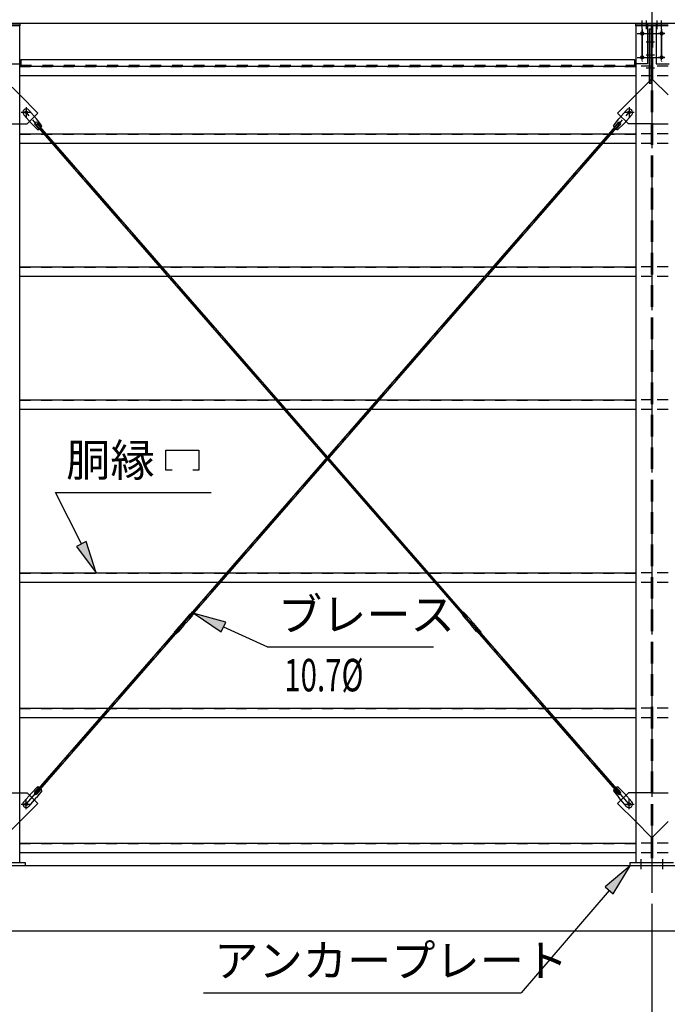
# Model space of a CAD drawing. Extents: x 1667 to 41127, y 644 to 28700.
# Drawn here: x 10801 to 13798, y 4816 to 9371 of the extents above; entities that cross this region are included whole.
import ezdxf
from ezdxf.enums import TextEntityAlignment as Align

# ---------------------------------------------------------------- set-up
doc = ezdxf.new("R2010")
doc.units = 0
doc.header["$LTSCALE"] = 50
doc.header["$MEASUREMENT"] = 0
for name, pattern in [('1PL-M', [15, 12, -1, 1, -1]), ('1PL-S', [4, 2.5, -0.5, 0.5, -0.5]), ('1PL-SL', [6.5, 5, -0.5, 0.5, -0.5]), ('HIDE-L', [3, 2, -1]), ('HIDE-M', [2, 1, -1])]:
    doc.linetypes.add(name, pattern=pattern)
for name, color, linetype in [('0-ブレ-ス', 6, 'CONTINUOUS'), ('0-後柱中', 3, 'CONTINUOUS'), ('0-後桁中', 7, 'CONTINUOUS'), ('0-後桁左右', 2, 'CONTINUOUS'), ('0-胴縁MK29', 121, 'CONTINUOUS'), ('HIKIDASHI', 6, 'CONTINUOUS'), ('SUNPOU', 4, 'CONTINUOUS'), ('U3', 6, 'CONTINUOUS')]:
    doc.layers.add(name, color=color, linetype=linetype)
doc.styles.add('00', font='ROMANS', dxfattribs={"width": 0.666667, "bigfont": 'BIGFONT'})
doc.styles.get("Standard").update_dxf_attribs({"font": 'SIMPLEX', "bigfont": 'BIGFONT'})

msp = doc.modelspace()

# ---------------------------------------------------------------- linework, layer by layer
at = {"layer": '0-ブレ-ス'}
for p, q in [((10819.9, 8931.6), (10855.4, 8890.8)), ((10844, 8952.6), (10879.5, 8911.9)), ((13608.6, 8952.6), (13573.1, 8911.9)), ((13632.7, 8931.6), (13597.2, 8890.8)), ((10883.6, 8862.5), (10855.4, 8890.8)), ((10871.8, 8886.2), (10891.2, 8863.9)), ((10878, 8884), (10883.2, 8888.6)), ((12866.3, 6602.7), (10878, 8884)), ((10903.7, 8880), (10879.5, 8911.9)), ((10881.9, 8895), (10901.3, 8872.7)), ((12871.6, 6607.3), (10883.2, 8888.6)), ((11581, 6607.3), (13569.4, 8888.6)), ((11586.3, 6602.7), (13574.7, 8884)), ((13548.9, 8880), (13573.1, 8911.9)), ((13570.7, 8895), (13551.3, 8872.7)), ((13580.8, 8886.2), (13561.4, 8863.9)), ((13569, 8862.5), (13597.2, 8890.8)), ((13574.7, 8884), (13569.4, 8888.6)), ((11587.5, 6619.9), (11561.7, 6590.4)), ((11597.9, 6610.8), (11572.2, 6581.3)), ((11581, 6607.3), (11586.3, 6602.7)), ((11590.2, 6622.1), (11590.9, 6622.4)), ((11590.9, 6622.5), (11600, 6614.6)), ((11598.8, 6631.5), (11591, 6622.6)), ((11598.8, 6631.5), (11607.9, 6623.6)), ((11599.7, 6613.8), (11600, 6614.5)), ((11607.9, 6623.6), (11600, 6614.7)), ((12853.8, 6631.5), (12844.8, 6623.6)), ((12844.8, 6623.6), (12852.6, 6614.7)), ((12861.7, 6622.5), (12852.6, 6614.6)), ((12852.9, 6613.8), (12852.7, 6614.5)), ((12853.8, 6631.5), (12861.6, 6622.6)), ((12854.7, 6610.8), (12880.5, 6581.3)), ((12862.4, 6622.1), (12861.8, 6622.4)), ((12865.1, 6619.9), (12890.9, 6590.4)), ((12871.6, 6607.3), (12866.3, 6602.7)), ((11526.7, 6550.1), (11552.4, 6579.7)), ((11537.1, 6541.1), (11562.8, 6570.6)), ((11553.8, 6579.9), (11552.8, 6579.8)), ((11553.8, 6579.9), (11561.7, 6588.9)), ((11553.8, 6579.9), (11562.9, 6572)), ((11557.3, 6580.8), (11561.2, 6585.4)), ((11561.9, 6575.5), (11557.4, 6579.4)), ((11561.7, 6588.9), (11561.6, 6590)), ((11561.7, 6588.9), (11570.7, 6581.1)), ((11562.6, 6585.5), (11567.2, 6581.5)), ((11562.9, 6572), (11570.7, 6581.1)), ((11562.9, 6570.9), (11562.9, 6572)), ((11567.3, 6580.1), (11563.3, 6575.6)), ((11571.8, 6581.1), (11570.7, 6581.1)), ((12880.8, 6581.1), (12881.9, 6581.1)), ((12890.9, 6588.9), (12881.9, 6581.1)), ((12889.8, 6572), (12881.9, 6581.1)), ((12890, 6585.5), (12885.4, 6581.5)), ((12885.4, 6580.1), (12889.3, 6575.6)), ((12889.7, 6570.9), (12889.8, 6572)), ((12898.8, 6579.9), (12889.8, 6572)), ((12915.5, 6541.1), (12889.8, 6570.6)), ((12890.7, 6575.5), (12895.2, 6579.4)), ((12890.9, 6588.9), (12891, 6590)), ((12898.8, 6579.9), (12890.9, 6588.9)), ((12895.3, 6580.8), (12891.4, 6585.4)), ((12898.8, 6579.9), (12899.9, 6579.8)), ((12925.9, 6550.1), (12900.2, 6579.7)), ((10878, 5800.7), (11538.3, 6558.3)), ((10883.2, 5796.1), (11543.6, 6553.7)), ((11516.7, 6537.3), (11524.5, 6546.3)), ((11516.7, 6537.3), (11525.7, 6529.4)), ((11524.9, 6547.2), (11524.6, 6546.4)), ((11524.6, 6546.4), (11533.6, 6538.5)), ((11525.7, 6529.4), (11533.6, 6538.4)), ((11534.4, 6538.9), (11533.7, 6538.5)), ((11538.3, 6558.3), (11543.6, 6553.7)), ((12914.3, 6558.3), (12909.1, 6553.7)), ((13569.4, 5796.1), (12909.1, 6553.7)), ((13574.7, 5800.7), (12914.3, 6558.3)), ((12918.2, 6538.9), (12918.9, 6538.5)), ((12928, 6546.4), (12919, 6538.5)), ((12926.9, 6529.4), (12919.1, 6538.4)), ((12935.9, 6537.3), (12926.9, 6529.4)), ((12927.7, 6547.2), (12928, 6546.4)), ((12935.9, 6537.3), (12928.1, 6546.3)), ((10819.9, 5753.1), (10855.4, 5793.8)), ((10883.6, 5822.1), (10855.4, 5793.8)), ((10871.8, 5798.4), (10891.2, 5820.7)), ((10883.2, 5796.1), (10878, 5800.7)), ((10903.7, 5804.6), (10879.5, 5772.8)), ((10881.9, 5789.6), (10901.3, 5811.9)), ((13548.9, 5804.6), (13573.1, 5772.8)), ((13570.7, 5789.6), (13551.3, 5811.9)), ((13580.8, 5798.4), (13561.4, 5820.7)), ((13569, 5822.1), (13597.2, 5793.8)), ((13569.4, 5796.1), (13574.7, 5800.7)), ((13632.7, 5753.1), (13597.2, 5793.8)), ((10844, 5732.1), (10879.5, 5772.8)), ((13608.6, 5732.1), (13573.1, 5772.8))]:
    msp.add_line(p, q, dxfattribs=at)
at = {"layer": '0-ブレ-ス', "color": 6, "linetype": '1PL-SL'}
for p, q in [((10831.3, 5741.8), (13621.3, 8942.8)), ((13621.3, 5741.8), (10831.3, 8942.8))]:
    msp.add_line(p, q, dxfattribs=at)
at = {"layer": '0-ブレ-ス'}
for centre in [(10831.3, 8942.8), (13621.3, 8942.8), (10831.3, 5741.8), (13621.3, 5741.8)]:
    msp.add_circle(centre, 5.5, dxfattribs=at)
for centre, radius, start, end in [((10832, 8942.1), 16, 41.0755, 221.0755), ((13620.7, 8942.1), 16, 318.9245, 138.9245), ((10876.8, 8890.6), 6.7, 41.0755, 221.0755), ((13575.8, 8890.6), 6.7, 318.9245, 138.9245), ((10883.9, 8882.5), 20, 269.2399, 300.9968), ((10883.9, 8882.5), 20, 321.1542, 352.9111), ((13568.7, 8882.5), 20, 187.0889, 218.8458), ((13568.7, 8882.5), 20, 239.0032, 270.7601), ((11595, 6613.3), 10, 118.9245, 138.9245), ((11590.6, 6622.9), 0.5, 298.9245, 318.9245), ((11590.3, 6617.4), 10, 318.9245, 338.9245), ((11600.4, 6614.3), 0.5, 138.9245, 158.9245), ((12852.2, 6614.3), 0.5, 21.0755, 41.0755), ((12862.3, 6617.4), 10, 201.0755, 221.0755), ((12862, 6622.9), 0.5, 221.0755, 241.0755), ((12857.6, 6613.3), 10, 41.0755, 61.0755), ((11552.8, 6579.3), 0.5, 93.9245, 138.9245), ((11558, 6580.2), 1, 138.9245, 228.9245), ((11562, 6584.7), 1, 48.9245, 138.9245), ((11562.1, 6590), 0.5, 138.9245, 183.9245), ((11562.6, 6576.2), 1, 228.9245, 318.9245), ((11562.4, 6570.9), 0.5, 318.9245, 3.9245), ((11566.5, 6580.8), 1, 318.9245, 48.9245), ((11571.8, 6581.6), 0.5, 273.9245, 318.9245), ((12880.8, 6581.6), 0.5, 221.0755, 266.0755), ((12886.1, 6580.8), 1, 131.0755, 221.0755), ((12890, 6576.2), 1, 221.0755, 311.0755), ((12890.2, 6570.9), 0.5, 176.0755, 221.0755), ((12890.6, 6584.7), 1, 41.0755, 131.0755), ((12890.5, 6590), 0.5, 356.0755, 41.0755), ((12894.6, 6580.2), 1, 311.0755, 41.0755), ((12899.8, 6579.3), 0.5, 41.0755, 86.0755), ((11524.1, 6546.6), 0.5, 318.9245, 338.9245), ((11534.2, 6543.6), 10, 138.9245, 158.9245), ((11533.9, 6538.1), 0.5, 118.9245, 138.9245), ((11529.5, 6547.6), 10, 298.9245, 318.9245), ((12923.1, 6547.6), 10, 221.0755, 241.0755), ((12918.7, 6538.1), 0.5, 41.0755, 61.0755), ((12918.4, 6543.6), 10, 21.0755, 41.0755), ((12928.5, 6546.6), 0.5, 201.0755, 221.0755), ((10876.8, 5794), 6.7, 138.9245, 318.9245), ((10883.9, 5802.1), 20, 59.0032, 90.7601), ((10883.9, 5802.1), 20, 7.0889, 38.8459), ((13568.7, 5802.1), 20, 141.1541, 172.9111), ((13568.7, 5802.1), 20, 89.2399, 120.9968), ((13575.8, 5794), 6.7, 221.0755, 41.0755), ((10832, 5742.6), 16, 138.9245, 318.9245), ((13620.7, 5742.6), 16, 221.0755, 41.0755)]:
    msp.add_arc(centre, radius, start, end, dxfattribs=at)
at = {"layer": '0-後柱中', "color": 6, "linetype": '1PL-M'}
msp.add_line((13726.3, 9476.8), (13726.3, 5331.8), dxfattribs=at)
at = {"layer": '0-後柱中'}
for p, q in [((10651.3, 9351.8), (10801.3, 9351.8)), ((10801.3, 9342.8), (10651.3, 9342.8)), ((10801.3, 9351.8), (10801.3, 9342.8)), ((10801.3, 5472.8), (10801.3, 9342.8)), ((13651.3, 9342.8), (13651.3, 9351.8)), ((13651.3, 9351.8), (13801.3, 9351.8)), ((13651.3, 9342.8), (13651.3, 5472.8)), ((13801.3, 9342.8), (13651.3, 9342.8)), ((13679.8, 9312.8), (13682.8, 9312.8)), ((13682.8, 9300.8), (13679.8, 9300.8)), ((13723.1, 9327.8), (13714.1, 9327.8)), ((13714.1, 9327.8), (13714.1, 9077.8)), ((13723.1, 9077.8), (13723.1, 9327.8)), ((13772.8, 9312.8), (13769.8, 9312.8)), ((13769.8, 9300.8), (13772.8, 9300.8)), ((13679.8, 9202.8), (13682.8, 9202.8)), ((13772.8, 9202.8), (13769.8, 9202.8)), ((13682.8, 9190.8), (13679.8, 9190.8)), ((13769.8, 9190.8), (13772.8, 9190.8)), ((13714.1, 9092.8), (13723.1, 9092.8)), ((13714.1, 9077.8), (13723.1, 9077.8)), ((10884.8, 8939.3), (10801.3, 9022.8)), ((13567.8, 8939.3), (13651.3, 9022.8)), ((10835.3, 8889.8), (10884.8, 8939.3)), ((13617.3, 8889.8), (13567.8, 8939.3)), ((10801.3, 8889.8), (10835.3, 8889.8)), ((13651.3, 8889.8), (13617.3, 8889.8)), ((10801.3, 5794.8), (10835.3, 5794.8)), ((10835.3, 5794.8), (10884.8, 5745.3)), ((13617.3, 5794.8), (13567.8, 5745.3)), ((13651.3, 5794.8), (13617.3, 5794.8)), ((10884.8, 5745.3), (10801.3, 5661.8)), ((13567.8, 5745.3), (13651.3, 5661.8)), ((10626.3, 5472.8), (10826.3, 5472.8)), ((10826.3, 5472.8), (10826.3, 5456.8)), ((13626.3, 5456.8), (13626.3, 5472.8)), ((13626.3, 5472.8), (13826.3, 5472.8)), ((10826.3, 5456.8), (10626.3, 5456.8)), ((13826.3, 5456.8), (13626.3, 5456.8))]:
    msp.add_line(p, q, dxfattribs=at)
at = {"layer": '0-後柱中', "color": 6, "linetype": '1PL-S'}
for p, q in [((13681.3, 9327.8), (13681.3, 9366.8)), ((13701.3, 9327.8), (13701.3, 9366.8)), ((13751.3, 9327.8), (13751.3, 9366.8)), ((13771.3, 9327.8), (13771.3, 9366.8)), ((13658.8, 9306.8), (13793.8, 9306.8)), ((13681.3, 9327.8), (13681.3, 9175.8)), ((13771.3, 9327.8), (13771.3, 9175.8)), ((13699.1, 9267.9), (13738.1, 9267.9)), ((13699.1, 9208), (13738.1, 9208)), ((13658.8, 9196.8), (13793.8, 9196.8)), ((13699.1, 9148.2), (13738.1, 9148.2)), ((10807.8, 8942.8), (10854.8, 8942.8)), ((10831.3, 8966.3), (10831.3, 8919.3)), ((13597.8, 8942.8), (13644.8, 8942.8)), ((13621.3, 8966.3), (13621.3, 8919.3)), ((10807.8, 5741.8), (10854.8, 5741.8)), ((10831.3, 5718.3), (10831.3, 5765.3)), ((13597.8, 5741.8), (13644.8, 5741.8)), ((13621.3, 5718.3), (13621.3, 5765.3)), ((13676.3, 5441.8), (13676.3, 5487.8)), ((13776.3, 5441.8), (13776.3, 5487.8))]:
    msp.add_line(p, q, dxfattribs=at)
at = {"layer": '0-後柱中', "color": 6, "linetype": 'HIDE-L'}
for p, q in [((13722.8, 9342.8), (13722.8, 5472.8)), ((13729.8, 9342.8), (13729.8, 5472.8)), ((10801.3, 9022.8), (10729.8, 9094.3)), ((13651.3, 9022.8), (13722.8, 9094.3)), ((13801.3, 9022.8), (13729.8, 9094.3)), ((10729.8, 8889.8), (10801.3, 8889.8)), ((13722.8, 8889.8), (13651.3, 8889.8)), ((13729.8, 8889.8), (13801.3, 8889.8)), ((10729.8, 5794.8), (10801.3, 5794.8)), ((13722.8, 5794.8), (13651.3, 5794.8)), ((13729.8, 5794.8), (13801.3, 5794.8)), ((10801.3, 5661.8), (10729.8, 5590.3)), ((13651.3, 5661.8), (13722.8, 5590.3)), ((13801.3, 5661.8), (13729.8, 5590.3))]:
    msp.add_line(p, q, dxfattribs=at)
at = {"layer": '0-後柱中'}
for centre in [(10831.3, 8942.8), (13621.3, 8942.8), (10831.3, 5741.8), (13621.3, 5741.8)]:
    msp.add_circle(centre, 6, dxfattribs=at)
for centre, start, end in [((13679.8, 9306.8), 90, 270), ((13682.8, 9306.8), 270, 90), ((13769.8, 9306.8), 90, 270), ((13772.8, 9306.8), 270, 90), ((13679.8, 9196.8), 90, 270), ((13682.8, 9196.8), 270, 90), ((13769.8, 9196.8), 90, 270), ((13772.8, 9196.8), 270, 90)]:
    msp.add_arc(centre, 6, start, end, dxfattribs=at)
at = {"layer": '0-後桁中'}
for p, q in [((13726.3, 9386.8), (13726.3, 9352.8)), ((13726.3, 9353.8), (10726.3, 9353.8)), ((13706.3, 9352.8), (13706.3, 9166.8)), ((13706.3, 9352.8), (13726.3, 9352.8)), ((10746.3, 9166.8), (10806.3, 9166.8)), ((10806.3, 9186.8), (13646.3, 9186.8)), ((10806.3, 9186.8), (10806.3, 9156.8)), ((10806.3, 9156.8), (13646.3, 9156.8)), ((13646.3, 9186.8), (13646.3, 9156.8)), ((13706.3, 9166.8), (13646.3, 9166.8))]:
    msp.add_line(p, q, dxfattribs=at)
at = {"layer": '0-後桁中', "color": 6, "linetype": '1PL-M'}
for p, q in [((13666.3, 9306.8), (13696.3, 9306.8)), ((13681.3, 9181.8), (13681.3, 9321.8)), ((13666.3, 9196.8), (13696.3, 9196.8))]:
    msp.add_line(p, q, dxfattribs=at)
at = {"layer": '0-後桁中', "color": 6, "linetype": 'HIDE-M'}
msp.add_line((10806.3, 9160.4), (13646.3, 9160.4), dxfattribs=at)
at = {"layer": '0-後桁中'}
for centre in [(13681.3, 9306.8), (13681.3, 9196.8)]:
    msp.add_circle(centre, 6, dxfattribs=at)
at = {"layer": '0-後桁左右'}
for p, q in [((13726.3, 9386.8), (13726.3, 9352.8)), ((16866.3, 9353.8), (13726.3, 9353.8)), ((13746.3, 9352.8), (13726.3, 9352.8)), ((13746.3, 9352.8), (13746.3, 9166.8)), ((13746.3, 9166.8), (13806.3, 9166.8))]:
    msp.add_line(p, q, dxfattribs=at)
at = {"layer": '0-後桁左右', "color": 6, "linetype": '1PL-M'}
for p, q in [((13786.3, 9306.8), (13756.3, 9306.8)), ((13771.3, 9181.8), (13771.3, 9321.8)), ((13786.3, 9196.8), (13756.3, 9196.8))]:
    msp.add_line(p, q, dxfattribs=at)
at = {"layer": '0-後桁左右'}
for centre in [(13771.3, 9306.8), (13771.3, 9196.8)]:
    msp.add_circle(centre, 6, dxfattribs=at)
at = {"layer": '0-胴縁MK29'}
for p, q in [((10801.3, 9155.8), (13651.3, 9155.8)), ((13651.3, 9110.8), (10801.3, 9110.8)), ((10801.3, 8842.8), (13651.3, 8842.8)), ((13651.3, 8797.8), (10801.3, 8797.8)), ((10801.3, 8227.8), (13651.3, 8227.8)), ((13651.3, 8182.8), (10801.3, 8182.8)), ((10801.3, 7612.8), (13651.3, 7612.8)), ((13651.3, 7567.8), (10801.3, 7567.8)), ((10801.3, 6811.8), (13651.3, 6811.8)), ((13651.3, 6766.8), (10801.3, 6766.8)), ((10801.3, 6186.8), (13651.3, 6186.8)), ((13651.3, 6141.8), (10801.3, 6141.8)), ((10801.3, 5561.8), (13651.3, 5561.8)), ((13651.3, 5516.8), (10801.3, 5516.8))]:
    msp.add_line(p, q, dxfattribs=at)
at = {"layer": '0-胴縁MK29', "color": 6, "linetype": 'HIDE-M'}
for p, q in [((13726.3, 9155.8), (13651.3, 9155.8)), ((13801.3, 9155.8), (13726.3, 9155.8)), ((10801.3, 9154.2), (13651.3, 9154.2)), ((10801.3, 9112.4), (13651.3, 9112.4)), ((13726.3, 9110.8), (13651.3, 9110.8)), ((13801.3, 9110.8), (13726.3, 9110.8)), ((10801.3, 8841.2), (13651.3, 8841.2)), ((13726.3, 8842.8), (13651.3, 8842.8)), ((13801.3, 8842.8), (13726.3, 8842.8)), ((10801.3, 8799.4), (13651.3, 8799.4)), ((13726.3, 8797.8), (13651.3, 8797.8)), ((13801.3, 8797.8), (13726.3, 8797.8)), ((10801.3, 8226.2), (13651.3, 8226.2)), ((13726.3, 8227.8), (13651.3, 8227.8)), ((13801.3, 8227.8), (13726.3, 8227.8)), ((10801.3, 8184.4), (13651.3, 8184.4)), ((13726.3, 8182.8), (13651.3, 8182.8)), ((13801.3, 8182.8), (13726.3, 8182.8)), ((10801.3, 7611.2), (13651.3, 7611.2)), ((13726.3, 7612.8), (13651.3, 7612.8)), ((13801.3, 7612.8), (13726.3, 7612.8)), ((10801.3, 7569.4), (13651.3, 7569.4)), ((13726.3, 7567.8), (13651.3, 7567.8)), ((13801.3, 7567.8), (13726.3, 7567.8)), ((10801.3, 6810.2), (13651.3, 6810.2)), ((13726.3, 6811.8), (13651.3, 6811.8)), ((13801.3, 6811.8), (13726.3, 6811.8)), ((10801.3, 6768.4), (13651.3, 6768.4)), ((13726.3, 6766.8), (13651.3, 6766.8)), ((13801.3, 6766.8), (13726.3, 6766.8)), ((10801.3, 6185.2), (13651.3, 6185.2)), ((13726.3, 6186.8), (13651.3, 6186.8)), ((13801.3, 6186.8), (13726.3, 6186.8)), ((10801.3, 6143.4), (13651.3, 6143.4)), ((13726.3, 6141.8), (13651.3, 6141.8)), ((13801.3, 6141.8), (13726.3, 6141.8)), ((10801.3, 5560.2), (13651.3, 5560.2)), ((13726.3, 5561.8), (13651.3, 5561.8)), ((13801.3, 5561.8), (13726.3, 5561.8)), ((10801.3, 5518.4), (13651.3, 5518.4)), ((13726.3, 5516.8), (13651.3, 5516.8)), ((13801.3, 5516.8), (13726.3, 5516.8))]:
    msp.add_line(p, q, dxfattribs=at)
at = {"layer": 'HIKIDASHI'}
for p, q in [((11478, 7286.9), (11478, 7379.7)), ((11478, 7379.7), (11629.8, 7379.7)), ((11629.8, 7379.7), (11629.8, 7286.9)), ((11506.1, 7286.9), (11478, 7286.9)), ((11629.8, 7286.9), (11601.7, 7286.9)), ((10966.4, 7183.8), (11686.9, 7183.8)), ((11086.9, 6945.7), (10966.4, 7183.8)), ((11109.2, 6956.9), (11064.6, 6934.4)), ((11064.6, 6934.4), (11154.7, 6811.8)), ((11154.7, 6811.8), (11109.2, 6956.9)), ((11754.8, 6584.6), (11607.9, 6623.6)), ((11607.9, 6623.6), (11734.2, 6539)), ((11734.2, 6539), (11754.8, 6584.6)), ((11744.5, 6561.8), (11948.2, 6469.7)), ((11945.9, 6469.7), (12715.9, 6469.7)), ((13626.3, 5456.8), (13509.7, 5359.3)), ((13547.6, 5326.7), (13626.3, 5456.8)), ((13528.6, 5343), (13121.8, 4868.8)), ((13509.7, 5359.3), (13547.6, 5326.7)), ((11651.8, 4868.8), (13121.8, 4868.8))]:
    msp.add_line(p, q, dxfattribs=at)
for points in [[(11064.6, 6934.4), (11109.2, 6956.9), (11154.7, 6811.8)], [(11754.8, 6584.6), (11734.2, 6539), (11607.9, 6623.6)], [(13547.6, 5326.7), (13509.7, 5359.3), (13626.3, 5456.8)]]:
    msp.add_solid(points, dxfattribs=at)
at = {"layer": 'SUNPOU'}
msp.add_line((13726.3, 5281.8), (13726.3, 4443.8), dxfattribs=at)
msp.add_line((13726.3, 5281.8), (13726.3, 4443.8), dxfattribs=at)
at = {"layer": 'U3'}
for p, q in [((16901.3, 5456.8), (4551.3, 5456.8)), ((4063.4, 5156.8), (17326.3, 5156.8))]:
    msp.add_line(p, q, dxfattribs=at)

# ---------------------------------------------------------------- texts
at = {"layer": 'HIKIDASHI'}
for s, p in [('胴縁', (11016.4, 7258.8)), ('ブレース', (11995.9, 6544.7)), ('アンカープレート', (11701.8, 4943.8))]:
    msp.add_text(s, height=150, dxfattribs=at).set_placement(p)
at = {"layer": 'HIKIDASHI', "style": '00', "width": 0.666667}
msp.add_text('10.7%%C', height=150, dxfattribs=at).set_placement((12208.5, 6319.7), align=Align.MIDDLE)

doc.saveas('drawing.dxf')
